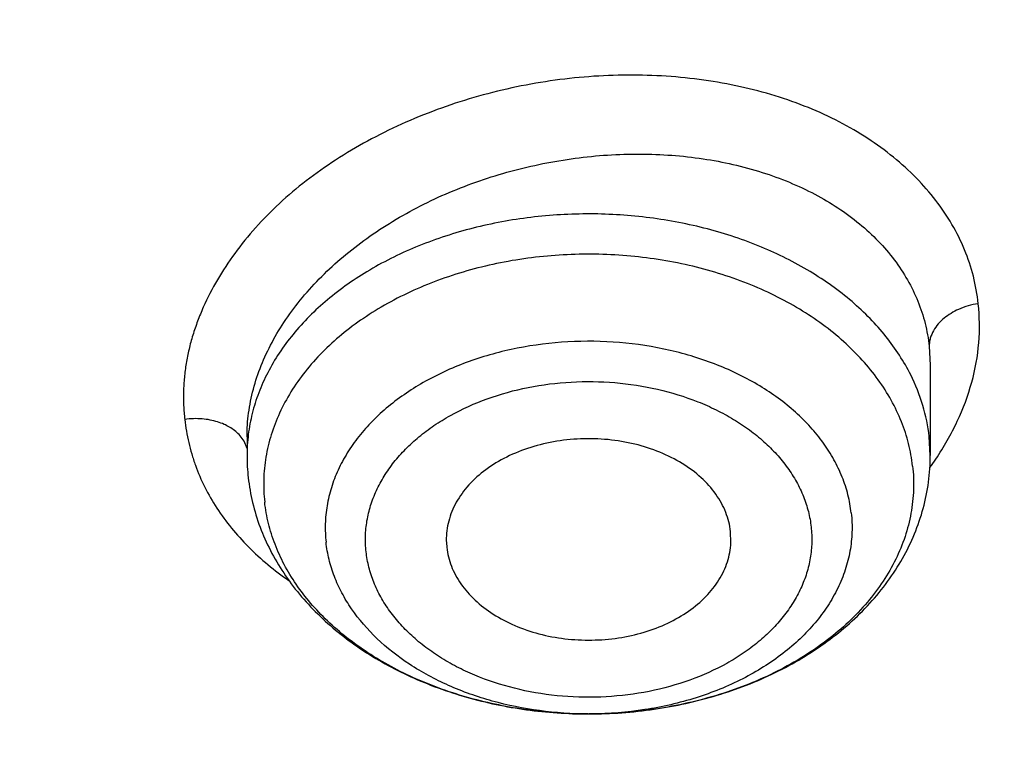
# Model space of a CAD drawing. Units: inches. Extents: x 7.1 to 14.8, y -2 to 20.5.
# Drawn here: x 11.7 to 11.9, y 15.4 to 15.5 of the extents above; entities that cross this region are included whole.
import ezdxf

# ---------------------------------------------------------------- set-up
doc = ezdxf.new("R2010")
doc.units = ezdxf.units.IN
doc.header["$LTSCALE"] = 1.21
doc.header["$MEASUREMENT"] = 0
doc.layers.get('0').update_dxf_attribs({"linetype": 'CONTINUOUS'})

msp = doc.modelspace()

# ---------------------------------------------------------------- linework, layer by layer
at = {"color": 9, "linetype": 'Continuous'}
for p, q in [((11.9110604481, 15.458268219), (11.9112788889, 15.4543483483)), ((11.76893462, 15.4385776965), (11.7678895128, 15.4399602022)), ((11.7695535765, 15.4371069427), (11.76893462, 15.4385776965)), ((11.9112789048, 15.4356079263), (11.9110604481, 15.4395395061))]:
    msp.add_line(p, q, dxfattribs=at)
at = {"color": 7, "linetype": 'Continuous'}
for p, q in [((11.9112788889, 15.4543483483), (11.9112789048, 15.4356079263)), ((11.7695466213, 15.4394948769), (11.7695466213, 15.4356079263)), ((11.8699224594, 15.4175000136), (11.8698492985, 15.419867291)), ((11.8109033612, 15.4175000209), (11.8109762276, 15.4165909746))]:
    msp.add_line(p, q, dxfattribs=at)
msp.add_arc((11.8109903107, 15.4356112374), 0.0414436895, 180.0045774743, 186.3533355437, dxfattribs=at)
at = {"color": 9, "linetype": 'Continuous'}
for centre, radius, start, end in [((11.8590355251, 15.4707655563), 0.0643317834, 324.1755704808, 326.0999680845001), ((11.8404135091, 15.459210069), 0.077171438, 269.9189461552, 270.4150383018)]:
    msp.add_arc(centre, radius, start, end, dxfattribs=at)
at = {"color": 7, "linetype": 'Continuous'}
for points, knots in [([(11.0934274968, 16.7698156779), (11.1482772784, 16.7663866896), (11.2302620661, 16.7585286598), (11.338569406, 16.7425899988), (11.4451396659, 16.7231871962), (11.5499355886, 16.6984890143), (11.6523740213, 16.6685044616), (11.7517771731, 16.6354742265), (11.84826333, 16.5974242757), (11.9411996578, 16.5543903612), (12.0300250585, 16.5089216348), (12.1148424246, 16.4588319078), (12.194952104, 16.4042220105), (12.2701791427, 16.3479038013), (12.3403697826, 16.287492164), (12.404754843, 16.2232242777), (12.4494406316, 16.1738728965), (12.4908111459, 16.1230922138), (12.5287765987, 16.0709915115), (12.5632523684, 16.0176848829), (12.5941618411, 15.9632887184), (12.6214358836, 15.9079221043), (12.6450132977, 15.8517064951), (12.6648410235, 15.7947655369), (12.6808742024, 15.7372247522), (12.6930763834, 15.6792112983), (12.701419659, 15.6208536631), (12.7058849274, 15.5622813549), (12.7064620228, 15.5036245179), (12.7031496331, 15.445013538), (12.6959553436, 15.3865786631), (12.6848955573, 15.3284496311), (12.669995542, 15.2707552819), (12.6512892719, 15.2136231947), (12.6288191475, 15.1571794045), (12.602635849, 15.1015481184), (12.5727981249, 15.0468514939), (12.5393727258, 14.9932093351), (12.5024342002, 14.9407389259), (12.462064447, 14.8895547205), (12.4183532319, 14.8397687075), (12.371395375, 14.7914880324), (12.3040586507, 14.7287616812), (12.2311022122, 14.6700241463), (12.1532855633, 14.6154831111), (12.0706970178, 14.5627818533), (11.9836009255, 14.5146953163), (11.8926843859, 14.4713089751), (11.7978261125, 14.4304759063), (11.6996256982, 14.394690944), (11.5987058479, 14.3639830027), (11.494965296, 14.3364099016), (11.3890789835, 14.3141612558), (11.2816240505, 14.2972439831), (11.1726753505, 14.2838404801), (11.0903383034, 14.2778900678), (11.0353161161, 14.2757389214)], [0, 0, 0, 0, 0.0364543613, 0.0545784216, 0.072606528, 0.1082961787, 0.1259282757, 0.143394903, 0.1777662006, 0.1946501574, 0.2113153178, 0.2439442455, 0.2599003646, 0.2756084394, 0.3062636045, 0.3212205347, 0.3359321748, 0.3504050216, 0.3646480496, 0.3786727369, 0.3924930628, 0.4061254640999999, 0.4195887487, 0.4329039534, 0.446094141, 0.4591841443, 0.4722002561, 0.4851698718, 0.4981210918, 0.5110822969, 0.5240817154999999, 0.5371469958, 0.5503047976, 0.5635804211, 0.5769974822999999, 0.5905776419, 0.6043403885, 0.6183028752, 0.6324798153, 0.6468834298, 0.6615234329, 0.6764070548000001, 0.6915390872, 0.7225475766, 0.7384304956000001, 0.7545584176000001, 0.7875167741, 0.8043369398000001, 0.8213680416, 0.8560063468000001, 0.8735909940000001, 0.8913298464, 0.9271968008, 0.9452944047, 0.963474423, 1, 1, 1, 1]), ([(12.4093822291, 14.8989654692), (12.4254583576, 14.9172273443), (12.4486787321, 14.945205386), (12.4777435709, 14.9836929543), (12.5051083007, 15.0223676035), (12.5366108697, 15.0716679198), (12.5700614722, 15.1324341214), (12.5989018702, 15.1943827271), (12.623047248, 15.2573373953), (12.6424271007, 15.3211199253), (12.6569842322, 15.3855486819), (12.6666754931, 15.450439674), (12.6714720081, 15.5156070415), (12.6713594412, 15.5808637981), (12.6663381189, 15.6460225808), (12.6564230513, 15.710896436), (12.641643773, 15.7752995787), (12.6220440998, 15.8390480943), (12.5976818017, 15.9019605627), (12.5686282292, 15.9638585976), (12.5349679215, 16.0245673091), (12.4967982177, 16.0839157069), (12.4542288812, 16.1417370661), (12.4073817343, 16.1978692699), (12.3563903135, 16.2521551594), (12.3013995042, 16.3044428808), (12.2425651597, 16.3545862226), (12.1800536866, 16.4024449834), (12.1140417075, 16.4478852931), (12.0447152836, 16.4907801017), (11.9722706804, 16.5310090166), (11.8969090758, 16.5684605931), (11.7921665822, 16.6148431569), (11.7108582076, 16.6446906193), (11.6556259516, 16.6624608652)], [0, 0, 0, 0, 0.0313786791, 0.0468557408, 0.0621949163, 0.0924729793, 0.1222561574, 0.1515917525, 0.1805344203, 0.2091455855, 0.2374926261, 0.2656478321, 0.2936871586, 0.3216888164, 0.3497317565, 0.3778941188, 0.4062517202000001, 0.4348766513, 0.4638360382, 0.4931910109000001, 0.5229958993, 0.5532976571, 0.584135505, 0.6155407668999999, 0.6475368714, 0.6801394891, 0.7133567776999999, 0.7471897033, 0.7816324184000001, 0.816672677, 0.8522922722, 0.8884674870999999, 0.925169549, 1, 1, 1, 1]), ([(10.9376923427, 16.3877658704), (10.9932514308, 16.3877658584), (11.0765203012, 16.3839562192), (11.1864835402, 16.3712420173), (11.2677906712, 16.3579681142), (11.3477092172, 16.3409973761), (11.4259079527, 16.3204003489), (11.5020576899, 16.2962631641), (11.5758392194, 16.268686543), (11.6469429434, 16.2377854764), (11.7150704063, 16.2036888169), (11.7799360825, 16.1665381467), (11.841265984, 16.1264892417), (11.889482771, 16.0906376023), (11.926010141, 16.0606532838), (11.9607489724, 16.0301918888), (12.0015530081, 15.9906628589), (12.0463264241, 15.9407895578), (12.0864411377, 15.8889534221), (12.1217239788, 15.8353713365), (12.1520228167, 15.7802667867), (12.1772053289, 15.7238710639), (12.1971603951, 15.6664221766), (12.2117989164, 15.6081642005), (12.2210548347, 15.5493462426), (12.2248860223, 15.4902211499), (12.2232749535, 15.4310439231), (12.2162290015, 15.3720699312), (12.2037803294, 15.313553122), (12.18598528, 15.2557442396), (12.1629238516, 15.1988897929), (12.1346975896, 15.1432294429), (12.101432989, 15.0890008664), (12.0762664125, 15.0543301849), (12.0629300943, 15.0373095824)], [0, 0, 0, 0, 0.0752411808, 0.1126746661, 0.1498739275, 0.1867648922, 0.2232767861, 0.2593431232, 0.2949025589, 0.3298998129, 0.3642865966, 0.3980225625, 0.4310762634, 0.4634261132, 0.4793353434000001, 0.4950655179, 0.5259870037, 0.5562081648, 0.5857555501, 0.6146692834, 0.6430031815, 0.6708244650999999, 0.6982129736, 0.7252598119, 0.7520654067, 0.7787370081, 0.8053857461, 0.8321234191, 0.8590592358, 0.8862967376, 0.9139311013, 0.9420469604, 0.9707168106999999, 1, 1, 1, 1]), ([(10.9376923427, 14.554258346), (10.9789553456, 14.554258346), (11.0613118939, 14.5571119576), (11.1837403963, 14.5699226168), (11.3038235929, 14.5911391092), (11.4204018243, 14.6205586643), (11.514234599, 14.6518567234), (11.5865044816, 14.6807861026), (11.6558141874, 14.7117989478), (11.7222620528, 14.7465441833), (11.7852882654, 14.7849579255), (11.8301778403, 14.8151545885), (11.8729201863, 14.8468732718), (11.9134135318, 14.8800390059), (11.9515599403, 14.9145722856), (11.9872674176, 14.9503906341), (12.0204495592, 14.9874084559), (12.0510258411, 15.0255373186), (12.0789219464, 15.0646859665), (12.1040698905, 15.1047605825), (12.1264080892, 15.1456650135), (12.1458815122, 15.1873009372), (12.1624419863, 15.2295679853), (12.1760484583, 15.2723639453), (12.1866669593, 15.3155850706), (12.1942707934, 15.3591263015), (12.1988407181, 15.402881535), (12.2003653029, 15.4467439371), (12.1988407181, 15.4906063392), (12.1942707934, 15.5343615727), (12.1866669593, 15.5779028036), (12.1760484583, 15.6211239289), (12.1624419863, 15.6639198889), (12.1458815122, 15.706186937), (12.1264080892, 15.7478228607), (12.1040698905, 15.7887272917), (12.0789219464, 15.8288019077), (12.0510258411, 15.8679505556), (12.0204495592, 15.9060794182), (11.9872674176, 15.94309724), (11.9515599403, 15.9789155886), (11.9134135318, 16.0134488683), (11.8729201863, 16.0466146024), (11.8301778403, 16.0783332857), (11.7852882654, 16.1085299487), (11.7222620528, 16.1469436909), (11.6558141874, 16.1816889264), (11.5865044816, 16.2127017716), (11.514234599, 16.2416311508), (11.4204018243, 16.2729292099), (11.3038235929, 16.3023487649), (11.1837403963, 16.3235652574), (11.0613118939, 16.3363759165), (10.9789553456, 16.3392295282), (10.9376923427, 16.3392295282)], [0, 0, 0, 0, 0.0363136795, 0.0724528084, 0.1082478693, 0.143537239, 0.1781722867, 0.1952059425, 0.2120285359, 0.2449831762, 0.2611018902, 0.2769685038, 0.2925776944, 0.3079264094, 0.3230140224, 0.3378424552000001, 0.3524162889, 0.3667428597, 0.3808323401, 0.3946977682, 0.4083550276, 0.4218227829, 0.4351223608, 0.4482775588, 0.4613143733, 0.4742606648, 0.4871457603, 0.5, 0.5128542397, 0.5257393352, 0.5386856267, 0.5517224412, 0.5648776392, 0.5781772171, 0.5916449724, 0.6053022318, 0.6191676599, 0.6332571403, 0.6475837111, 0.6621575448, 0.6769859776, 0.6920735906000001, 0.7074223056000001, 0.7230314962000001, 0.7388981098, 0.7550168237999999, 0.7879714641, 0.8047940575, 0.8218277132999999, 0.856462761, 0.8917521306999999, 0.9275471916, 0.9636863204999999, 1, 1, 1, 1]), ([(10.9376923427, 16.2654833253), (10.9545056223, 16.2654833253), (10.9797239039, 16.2651091539), (11.0133136839, 16.2638426196), (11.0468338706, 16.2620590644), (11.088603711, 16.258868136), (11.1384730306, 16.2535230426), (11.1879723315, 16.2466687155), (11.2370091182, 16.2383150669), (11.2854939302, 16.2284794877), (11.3490389328, 16.2134713029), (11.4265806738, 16.1911687409), (11.5163807451, 16.1587396827), (11.6019301286, 16.1209782024), (11.6825978281, 16.078159096), (11.7577912991, 16.0305921761), (11.826955969, 15.9786213646), (11.8895812315, 15.9226198268), (11.9451978578, 15.8629965866), (11.9856522062, 15.8102613914), (12.0140026454, 15.7667292988), (12.0331281445, 15.7336928755), (12.050227715, 15.7001032391), (12.0652695744, 15.6660215223), (12.0782253246, 15.6315111186), (12.0890705398, 15.5966359856), (12.0977842902, 15.5614608607), (12.1043502029, 15.5260513005), (12.1087557483, 15.4904733145), (12.1109921907, 15.4547933107), (12.111055532, 15.4190779966), (12.1089456152, 15.3833941048), (12.1046662367, 15.3478083519), (12.0982259143, 15.3123871585), (12.0896368717, 15.2771965743), (12.0789153034, 15.2423021852), (12.0660818983, 15.2077687473), (12.0511608561, 15.173660361), (12.0341801887, 15.1400401922), (12.015172297, 15.106970426), (11.9941720237, 15.0745114233), (11.9633472676, 15.0318210104), (11.9199092368, 14.9802930525), (11.8609386681, 14.9223249347), (11.7951728981, 14.8681723588), (11.7231031586, 14.8182304263), (11.6452607053, 14.7728582852), (11.5622174735, 14.7323840832), (11.4745889679, 14.6971023516), (11.4140607404, 14.6773831074), (11.3832209176, 14.6684315443)], [0, 0, 0, 0, 0.0185617321, 0.027838325, 0.0371081374, 0.0556187801, 0.0740784342, 0.0924703759, 0.1107781364, 0.1289857968, 0.1470778978, 0.1828516493, 0.2179929685, 0.2524039724, 0.2860026939, 0.3187260083, 0.3505324841, 0.3814053084, 0.4113549496, 0.4404213722999999, 0.4546490908, 0.4686852722, 0.4825436707, 0.496239898, 0.5097913706, 0.5232171436, 0.5365377367999999, 0.5497749693999999, 0.5629516875, 0.5760914919, 0.5892184654, 0.6023568582, 0.6155307721, 0.6287638434, 0.6420789704, 0.6554980387, 0.6690416493, 0.6827289496, 0.696577453, 0.7106028794, 0.7248190969, 0.7392380368000001, 0.7687134106, 0.7990946143000001, 0.8304074971, 0.8626493384999999, 0.8957914102, 0.9297816972, 0.9645478306999999, 1, 1, 1, 1]), ([(12.0991096656, 15.4358953872), (12.0991096656, 15.4526976621), (12.0976452373, 15.486383263), (12.0910683247, 15.5366713758), (12.080136366, 15.5865761474), (12.0648932842, 15.6359017925), (12.0453997877, 15.6844620669), (12.0217327783, 15.7320729554), (11.9939847048, 15.7785554545), (11.9622629819, 15.8237354658), (11.9266894402, 15.8674444011), (11.8873998041, 15.9095195311), (11.8445432246, 15.9498044434), (11.7982817466, 15.9881494602), (11.7487898174, 16.0244121149), (11.696253691, 16.0584576184), (11.640870822, 16.0901593383), (11.5828491971, 16.1193992628), (11.5224065917, 16.1460684569), (11.4597698244, 16.1700674773), (11.3951739078, 16.1913067749), (11.3288612056, 16.2097070402), (11.2610805313, 16.225199522), (11.1920862151, 16.237726313), (11.1221371638, 16.2472405582), (11.0514958841, 16.2537066768), (10.9804274702, 16.2571004601), (10.9091987204, 16.2574092343), (10.8380767057, 16.2546317691), (10.7673293271, 16.2487787005), (10.6972184542, 16.2398710975), (10.6053682825, 16.2240411494), (10.5375804231, 16.2076156542), (10.4932371752, 16.1946278176)], [0, 0, 0, 0, 0.024970175, 0.0500337991, 0.0752819079, 0.1008008019, 0.1266701011, 0.1529610771, 0.1797354586, 0.2070446456, 0.2349292658, 0.2634191147, 0.2925333196, 0.3222806982, 0.3526603152, 0.3836620511, 0.4152673054, 0.4474497094, 0.4801757993, 0.5134058047, 0.5470942899, 0.5811908985, 0.6156410332, 0.6503864944, 0.6853661913, 0.7205167417, 0.7557731315999999, 0.7910693556999999, 0.82633902, 0.8615159656999999, 0.8965350076, 0.9313321885, 1, 1, 1, 1]), ([(12.0991096656, 15.4311042003), (12.0991096656, 15.4479064752), (12.0976452373, 15.4815920761), (12.0910683247, 15.531880189), (12.080136366, 15.5817849605), (12.0648932842, 15.6311106056), (12.0453997877, 15.6796708801), (12.0217327783, 15.7272817685), (11.9939847047, 15.7737642677), (11.9622629819, 15.8189442789), (11.9266894401, 15.8626532142), (11.8873998041, 15.9047283443), (11.8445432245, 15.9450132565), (11.7982817466, 15.9833582733), (11.7487898173, 16.0196209281), (11.696253691, 16.0536664315), (11.6408708219, 16.0853681514), (11.5828491971, 16.1146080759), (11.5224065917, 16.14127727), (11.4597698243, 16.1652762905), (11.3951739078, 16.186515588), (11.3288612055, 16.2049158533), (11.2610805313, 16.2204083352), (11.1920862148, 16.232935126), (11.1221371645, 16.2424493719), (11.0514958813, 16.2489154883), (10.98042748, 16.2523092784), (10.9091986835, 16.2526180314), (10.8380768426, 16.2498406308), (10.7673288164, 16.2439873678), (10.6972203554, 16.235080349), (10.6280137894, 16.2231526834), (10.5599717184, 16.208248271), (10.5153037934, 16.1963030053), (10.4932371752, 16.1898398424)], [0, 0, 0, 0, 0.0249697352, 0.0500329178, 0.0752805819, 0.1007990264, 0.12666787, 0.1529583829, 0.1797322928, 0.2070409988, 0.2349251278, 0.2634144749, 0.292528167, 0.3222750217, 0.3526541035, 0.3836552934, 0.4152599911, 0.4474418282, 0.4801673416, 0.5133967617, 0.5470846535, 0.5811806615999999, 0.6156301895, 0.6503750387, 0.6853541195, 0.7205040506999999, 0.7557598197, 0.7910554220999999, 0.826324465, 0.8615007920000001, 0.8965192133, 0.9313157935999999, 0.9658293029, 1, 1, 1, 1]), ([(11.0355306254, 14.22667503), (11.0649149901, 14.227768188), (11.1235835711, 14.2309317527), (11.2112353515, 14.2386347609), (11.298275293, 14.2492696234), (11.4128852971, 14.2672632395), (11.5258061386, 14.2910167939), (11.6364000385, 14.32051959), (11.7174758858, 14.3453124526), (11.7968005122, 14.3727958568), (11.8993568175, 14.4126974288), (11.9983562088, 14.457889166), (12.0930768282, 14.5083101807), (12.1610609372, 14.5482059292), (12.2262974833, 14.5903389447), (12.308734363, 14.6488849171), (12.3858852982, 14.7119415446), (12.4569145523, 14.7792729561), (12.5063407441, 14.8310824919), (12.5522389577, 14.8844951045), (12.5945069572, 14.9393929957), (12.6330482142, 14.9956529514), (12.6677750439, 15.0531490419), (12.698607964, 15.1117522532), (12.72547614, 15.1713308661), (12.7483175179, 15.2317506299), (12.7670790891, 15.292875142), (12.7817171998, 15.354565673), (12.7921976502, 15.416683156), (12.7984958121, 15.4790825603), (12.7998970856, 15.520800069), (12.7998970652, 15.5416287189)], [0, 0, 0, 0, 0.0364975888, 0.07290987759999999, 0.109194698, 0.1453135793, 0.2168880069, 0.2522811147, 0.2873614894, 0.3220967165, 0.3564565617, 0.4239285306, 0.4570064585, 0.4896150204, 0.5217387681, 0.5533660095, 0.6150874840999999, 0.6451964955, 0.6748048812, 0.7039233918000001, 0.7325678498, 0.7607592611, 0.7885238181, 0.8158928756, 0.8429027978, 0.8695946949, 0.8960140761, 0.9222103695, 0.9482362881999999, 0.9741471356999999, 1, 1, 1, 1]), ([(11.0154586975, 14.0823928686), (11.0788594786, 14.0840433127), (11.2052738826, 14.091364525), (11.393079509, 14.1143949752), (11.5774221898, 14.1493016777), (11.7568877399, 14.1958463716), (11.9301001288, 14.2537093578), (12.0688497647, 14.3113350662), (12.1754271142, 14.3627880889), (12.2776560365, 14.41704461), (12.3754741129, 14.4765156917), (12.4681300042, 14.5410862414), (12.5556086565, 14.6077497658), (12.6375344247, 14.679089691), (12.7130761023, 14.754838256), (12.7658132629, 14.8130605061), (12.814896634, 14.8729598766), (12.8602140322, 14.9344094086), (12.9016594041, 14.9972743972), (12.9391367209, 15.0614156979), (12.9725600724, 15.1266899006), (13.0018545601, 15.1929506091), (13.0269568022, 15.2600490254), (13.0478150765, 15.3278364201), (13.064389174, 15.3961599149), (13.0725897329, 15.4421170654), (13.0759582764, 15.4651108333)], [0, 0, 0, 0, 0.0709664466, 0.141574664, 0.2115794018, 0.2807495154, 0.3488731859, 0.4157625313, 0.4486989678, 0.4812693435, 0.5452404647, 0.5766302288, 0.6076062809, 0.6682796559, 0.6979880124, 0.7272741551999999, 0.7561434383, 0.7846047239, 0.8126706569, 0.8403579129000001, 0.8676873942000001, 0.8946843401000001, 0.9213783211, 0.9478031837, 0.9739964564, 1, 1, 1, 1]), ([(11.8698492985, 15.419867291), (11.8697742171, 15.4205418704), (11.8695289835, 15.421893559), (11.8688891971, 15.4238732931), (11.8679811971, 15.4257985751), (11.8664019998, 15.4283067116), (11.8637747788, 15.4312109948), (11.8598215845, 15.4341357745), (11.8551631954, 15.4364658326), (11.8499700854, 15.4381208937), (11.8444300491, 15.4390445548), (11.8387441273, 15.4392043449), (11.8331188099, 15.4385946246), (11.8277583116, 15.4372367517), (11.8228568929, 15.4351780981), (11.818592067, 15.4324879612), (11.815121505, 15.4292575791), (11.8129726466, 15.4261532327), (11.8118073547, 15.423536821), (11.8112138608, 15.4215490871), (11.810895906, 15.419529069), (11.8108700848, 15.4181729172), (11.8109032761, 15.4175000188)], [0, 0, 0, 0, 0.0258525098, 0.0521368035, 0.0790326054, 0.106712416, 0.1647933233, 0.2269438114, 0.2929998685, 0.362291431, 0.4337863856, 0.5062306984, 0.5782790329999999, 0.648624023, 0.7161249335, 0.7799451247, 0.8396929161, 0.8955619725, 0.9223393716, 0.9485275097, 0.9743390141, 1, 1, 1, 1]), ([(11.8405206875, 15.3820386913), (11.8450336184, 15.3820438252), (11.8540040791, 15.3826895481), (11.8670147246, 15.385546303), (11.8771983035, 15.3894809759), (11.8846686417, 15.3935148378), (11.8898325684, 15.3969239523), (11.8945570907, 15.4007232337), (11.8987948013, 15.4048907404), (11.9024977796, 15.4094002787), (11.9056179259, 15.4142195781), (11.9081082612, 15.4193074797), (11.9099245847, 15.4246124351), (11.9110310505, 15.4300696306), (11.9112789048, 15.4337654864), (11.9112789048, 15.4356079263)], [0, 0, 0, 0, 0.1379555527, 0.273815897, 0.4058420274, 0.470103189, 0.5330648218, 0.5947262529999999, 0.6551455065, 0.7144332440000001, 0.7727418770000001, 0.8302521545, 0.8871658090000001, 0.9436785839, 1, 1, 1, 1]), ([(11.9076116999, 15.4334420387), (11.9077926667, 15.4318161167), (11.907919142, 15.4285285396), (11.9073864054, 15.4236032799), (11.9061372999, 15.4187453199), (11.9041881801, 15.4140096646), (11.9015614011, 15.4094461799), (11.8971217781, 15.4035555705), (11.8914888295, 15.3983131962), (11.8849793683, 15.3938309888), (11.8776246897, 15.3897156935), (11.8695450655, 15.3865099849), (11.8609956318, 15.3842269225), (11.8520233386, 15.382549926), (11.8451277717, 15.3820439664), (11.8405207041, 15.3820387237)], [0, 0, 0, 0, 0.051879598, 0.1038976004, 0.1565742109, 0.2104080753, 0.2658070043, 0.3230861481, 0.4438429555, 0.5076043339, 0.5734820102, 0.7107582106999999, 0.7817673076999999, 0.8539006534, 1, 1, 1, 1]), ([(11.3821475102, 14.6723749816), (11.4082847151, 14.6800303917), (11.4597242515, 14.6966604577), (11.5346322149, 14.7257720517), (11.6063231787, 14.758697974), (11.6744051948, 14.7952657415), (11.7385125733, 14.8352793362), (11.798296184, 14.8785240312), (11.8445442425, 14.9173150732), (11.8790209757, 14.9497520162), (11.9113657608, 14.9826364863), (11.9486036023, 15.0252773621), (11.9817275288, 15.0703214164), (12.0053108598, 15.107305983), (12.0214469508, 15.1353206609), (12.0361140398, 15.1637374835), (12.0492919764, 15.1925186642), (12.0609630183, 15.221624809), (12.0711105993, 15.2510166541), (12.0797211213, 15.2806540724), (12.0867823774, 15.3104968553), (12.0922846686, 15.3405042216), (12.096220458, 15.370635529), (12.0985839549, 15.4008486043), (12.0991096656, 15.4210248558), (12.0991096656, 15.4311042003)], [0, 0, 0, 0, 0.07307254490000001, 0.1449537924, 0.2155038793, 0.2846039144, 0.3521605487, 0.4181083016, 0.4824129487, 0.5139534824, 0.5450863623, 0.606142043, 0.6656680128, 0.6948994539, 0.7237956083, 0.7523773845, 0.780668052, 0.8086932715999999, 0.8364808304000001, 0.8640606056, 0.8914642533, 0.9187249994, 0.9458773934999999, 0.9729569808, 1, 1, 1, 1]), ([(11.7698011528, 15.4310250985), (11.7699948793, 15.4292845343), (11.7706051055, 15.4258141441), (11.7721626675, 15.4207451997), (11.7743350602, 15.4158553721), (11.7770870702, 15.4111929899), (11.7803792406, 15.4067955627), (11.7854789108, 15.4012778159), (11.7930444651, 15.3951936497), (11.8035115888, 15.3894189049), (11.8151216586, 15.385200073), (11.8275106456, 15.3826254924), (11.8360230036, 15.3820435996), (11.8403030881, 15.3820386922)], [0, 0, 0, 0, 0.0561712924, 0.1126667034, 0.1696818831, 0.2273862974, 0.285953336, 0.3455304591, 0.468012794, 0.5953977903000001, 0.7273232318999999, 0.862721185, 1, 1, 1, 1]), ([(11.8403030881, 15.3820387243), (11.8361319221, 15.3820434937), (11.8278511451, 15.3825951326), (11.8158270192, 15.3850284951), (11.8063834096, 15.3883664237), (11.7994260564, 15.3917756519), (11.7931192895, 15.3955239062), (11.787474596, 15.3999251058), (11.7827189507, 15.4049208205), (11.7797059581, 15.4088272972), (11.777219005, 15.4129182852), (11.775280276, 15.4171594853), (11.7739090571, 15.4215127263), (11.773378756, 15.4244808932), (11.7732138262, 15.4259627285)], [0, 0, 0, 0, 0.14363189, 0.2847894976, 0.4212414482, 0.4871722755, 0.5513104192, 0.6736891069, 0.7320140779000001, 0.7884754894, 0.8432325696999999, 0.8965195235, 0.9486587411, 1, 1, 1, 1]), ([(11.8109762276, 15.4165909746), (11.8110496068, 15.4159316889), (11.8112871278, 15.4146108282), (11.8119032474, 15.4126746064), (11.812775952, 15.4107895199), (11.8142919661, 15.4083308082), (11.8168137525, 15.4054729441), (11.8206156702, 15.402571246), (11.825105912, 15.400229804), (11.8301271174, 15.3985259027), (11.8355055204, 15.3975151091), (11.8410544078, 15.397231401), (11.8465810103, 15.3976843159), (11.8518933152, 15.3988586625), (11.8568070056, 15.4007150967), (11.861152, 15.4031932419), (11.8647754605, 15.4062118765), (11.8671206233, 15.4091476743), (11.8684827775, 15.4116504616), (11.8692384222, 15.4135612809), (11.8697346177, 15.4155153579), (11.8698896745, 15.4168401095), (11.869922233, 15.4175000192)], [0, 0, 0, 0, 0.0257408743, 0.0518981629, 0.0786425243, 0.106139992, 0.1637606414, 0.2253336527, 0.2907459247, 0.3594023851, 0.4303553278, 0.5024346533, 0.5743653639999999, 0.6448873371, 0.7128691825, 0.7774347367000001, 0.8380871461, 0.894841916, 0.9219762014, 0.9484244847, 0.9743617329, 1, 1, 1, 1])]:
    msp.add_open_spline(points, degree=3, knots=knots, dxfattribs=at)
at = {"color": 9, "linetype": 'Continuous'}
for points, knots in [([(12.2031663918, 15.3870769968), (12.2050824145, 15.4025037667), (12.207792112, 15.4334800261), (12.2084431082, 15.4801066879), (12.2056730732, 15.5266964599), (12.1994894398, 15.5731190943), (12.1899098045, 15.6192490362), (12.1769610775, 15.6649607341), (12.1606795037, 15.710130429), (12.1411105087, 15.754636195), (12.1183083039, 15.7983583264), (12.0923356931, 15.841179545), (12.0632636628, 15.8829854013), (12.0311717988, 15.9236639065), (11.9961456764, 15.9631080592), (11.9452088312, 16.0143676229), (11.889151501, 16.0622343519), (11.8287209055, 16.1064809239), (11.7640391016, 16.1491772233), (11.6953134791, 16.1878441551), (11.6232155967, 16.2223948052), (11.5476567225, 16.2546992553), (11.4691902253, 16.2825507665), (11.3884184765, 16.3059232895), (11.3052879373, 16.326494834), (11.22041699, 16.3423592201), (11.1343616316, 16.3535115238), (11.0472595655, 16.3615312105), (10.9815337623, 16.3639350385), (10.9376923427, 16.3639350393)], [0, 0, 0, 0, 0.0259922372, 0.05193648269999999, 0.07790228240000001, 0.1039587782, 0.1301734296, 0.1566108087, 0.1833315182, 0.2103912645, 0.2378401261, 0.2657220061, 0.2940742653, 0.3229275192, 0.3523055721, 0.3822254945, 0.4437057264, 0.4752892836, 0.5074199747, 0.5732490738, 0.6069241597, 0.641066406, 0.7106123324, 0.7459593848, 0.7816321843999999, 0.8537712996, 0.8901606268000001, 0.926695752, 1, 1, 1, 1]), ([(12.2014499614, 15.3732575418), (12.2033633869, 15.3886633882), (12.2060694119, 15.419597634), (12.2067195293, 15.4661610556), (12.2039532553, 15.5126876377), (12.1977780127, 15.559047309), (12.1882113739, 15.6051146848), (12.1752802129, 15.650764384), (12.1590207252, 15.6958728155), (12.1394782749, 15.7403182185), (12.1167069999, 15.7839810501), (12.0907696188, 15.8267441908), (12.0617370217, 15.8684933463), (12.0296886866, 15.9091166798), (11.9947100726, 15.948507335), (11.9438423162, 15.9996973763), (11.8878610193, 16.0474991847), (11.8275123884, 16.091685746), (11.7629183147, 16.1343241374), (11.6942859068, 16.1729386262), (11.6222858125, 16.2074424161), (11.5468294205, 16.2397030525), (11.4684693488, 16.2675167895), (11.387807152, 16.290857613), (11.3047893637, 16.3114012569), (11.2200335279, 16.3272441266), (11.1340948872, 16.3383813047), (11.0471109586, 16.3463901147), (10.9814742998, 16.3487906822), (10.9376923427, 16.3487906822)], [0, 0, 0, 0, 0.0259922375, 0.0519364832, 0.0779022829, 0.1039587788, 0.1301734302, 0.1566108092, 0.1833315185, 0.2103912647, 0.2378401261, 0.2657220058, 0.2940742648, 0.3229275185, 0.3523055712, 0.3822254934000001, 0.4437057249, 0.475289282, 0.507419973, 0.5732490720000001, 0.6069241579, 0.6410664043, 0.7106123308, 0.7459593833, 0.7816321831, 0.8537712987, 0.8901606261, 0.9266957516, 1, 1, 1, 1]), ([(12.6895242302, 15.6379531025), (12.6920865578, 15.6173230064), (12.6957607861, 15.5759066014), (12.6968646877, 15.5135656803), (12.6935501847, 15.4512612742), (12.6858255656, 15.3891557781), (12.673711247, 15.3274058173), (12.6572389285, 15.2661681594), (12.6364516396, 15.2055974772), (12.6114033751, 15.1458463988), (12.5821588226, 15.0870649903), (12.5487931371, 15.0294005107), (12.5113914454, 14.9729969009), (12.4700494136, 14.917995284), (12.4248697799, 14.8645307341), (12.3591039025, 14.7948748683), (12.2865714793, 14.7294785548), (12.2082160228, 14.6686583277), (12.145744671, 14.6247909522), (12.0802547408, 14.5831930048), (12.0119068794, 14.5439649751), (11.9408729906, 14.5072052157), (11.8673305329, 14.4730049811), (11.7914633553, 14.4414494322), (11.7134616164, 14.4126172898), (11.6335185243, 14.3865798683), (11.5241680681, 14.3555520636), (11.4122300541, 14.3305464451), (11.2984123591, 14.3115738736), (11.1828075696, 14.296572982), (11.0953563668, 14.2899790686), (11.0369027637, 14.2876435413)], [0, 0, 0, 0, 0.0261528329, 0.052256732, 0.07837698, 0.1045785742, 0.1309251011, 0.1574776703, 0.1842939457, 0.2114273121, 0.2389261935, 0.2668335289, 0.2951864058, 0.3240158398, 0.3533466809, 0.3831976316, 0.4444844977, 0.4759486329, 0.5079494389, 0.5404777432, 0.5735196504, 0.6070568732, 0.6410670688, 0.6755241729000001, 0.7103987309, 0.745658223, 0.7812673875, 0.8533694425, 0.8897934287999999, 0.9264045587, 1, 1, 1, 1]), ([(12.6895088525, 15.6379491363), (12.6916429655, 15.6198882407), (12.694798715, 15.5836563945), (12.6961599341, 15.5291398764), (12.6941399223, 15.4746315446), (12.6887423088, 15.4202399048), (12.6799780194, 15.3660697495), (12.6678645457, 15.312226214), (12.6524259041, 15.2588133963), (12.6336925107, 15.205934479), (12.6117014036, 15.1536913203), (12.586495831, 15.1021843527), (12.5581250856, 15.0515124295), (12.526644398, 15.0017726944), (12.492115071, 14.953060243), (12.454604108, 14.9054681462), (12.4141839237, 14.8590872017), (12.370932805, 14.8140062544), (12.3249328272, 14.7703101206), (12.2595706107, 14.7135875114), (12.1894908827, 14.6604374858), (12.1153038673, 14.611009462), (12.0370404249, 14.5632622504), (11.9338368874, 14.5083220955), (11.8032222392, 14.4506981572), (11.6660007284, 14.4013694761), (11.5232315438, 14.3607122445), (11.4256552647, 14.3397177064), (11.3762415325, 14.3307163696)], [0, 0, 0, 0, 0.0267865142, 0.0535268163, 0.0802721161, 0.1070735566, 0.1339815299, 0.1610450216, 0.188311002, 0.2158238732, 0.2436249782, 0.271752215, 0.3002397324, 0.3291176949, 0.3584121112, 0.388144775, 0.4183332546, 0.4489909192, 0.4801269965, 0.511746715, 0.5764243933, 0.6094886575999999, 0.6430205668, 0.7114228816, 0.7815118354999999, 0.8531140902, 0.9260220398000001, 1, 1, 1, 1]), ([(11.9212153294, 15.4671028831), (11.9210277063, 15.4690142115), (11.9203476651, 15.4728222549), (11.9185031499, 15.4783500915), (11.9158694113, 15.4836410153), (11.9124854693, 15.4886412471), (11.9083977341, 15.4933087193), (11.9036518263, 15.4976010112), (11.8983010454, 15.5014872097), (11.8923900741, 15.5049273073), (11.885967362, 15.5078788227), (11.8790936147, 15.5103078588), (11.8718418772, 15.5122055709), (11.8642834425, 15.5135585461), (11.8564894783, 15.5143566136), (11.8458330866, 15.5146740993), (11.8350701945, 15.5138526528), (11.8244343215, 15.5119244451), (11.8140054051, 15.5092814525), (11.8039651976, 15.5055947622), (11.7945432291, 15.5009236939), (11.7879362377, 15.4970112989), (11.781811075, 15.4926941341), (11.776240335, 15.4879991001), (11.7712845389, 15.482969389), (11.7669725777, 15.4776695013), (11.7633336556, 15.4721532891), (11.7608705023, 15.4673768523), (11.7592796026, 15.463501747), (11.758283602, 15.4605966548), (11.7574859843, 15.4576762051), (11.7568997961, 15.4547463542), (11.7565241407, 15.4518160693), (11.7563479372, 15.4488938533), (11.7563687029, 15.4459869346), (11.7565254731, 15.4440607696), (11.7566417845, 15.4431053038)], [0, 0, 0, 0, 0.0257039144, 0.0515390775, 0.0777485636, 0.1045545902, 0.1321251056, 0.1605875444, 0.1900210214, 0.2204762464, 0.2519734042, 0.2844846459, 0.3179246909, 0.3521883638, 0.3871538167, 0.4226837431, 0.4947819858, 0.5310652743, 0.5672618149, 0.6386843879, 0.673647378, 0.7079125722, 0.7413470915000001, 0.7738292817, 0.8052868551000001, 0.8357124065, 0.8651290367, 0.8935806097, 0.9074767148, 0.9211663903, 0.9346573220000001, 0.9479653526, 0.9611231269, 0.9741658507, 0.9871177740000001, 1, 1, 1, 1]), ([(11.7695467589, 15.4395283861), (11.7695482412, 15.4411672436), (11.7697768676, 15.4444842677), (11.7707741508, 15.4494321178), (11.7724158804, 15.4543496605), (11.7746838594, 15.4591894206), (11.7775541466, 15.4639077714), (11.7822167106, 15.4700754397), (11.7879118387, 15.4757181942), (11.7944002249, 15.4807457669), (11.8016043912, 15.4854788704), (11.8114835882, 15.4904853724), (11.8242279511, 15.4948725159), (11.8375393876, 15.4975540284), (11.8509572661, 15.4984378095), (11.864017117, 15.4974896677), (11.874372178, 15.4951571443), (11.8820341392, 15.4923766436), (11.8889752312, 15.4891344336), (11.8952335837, 15.4850574934), (11.9005155145, 15.4801912787), (11.903866321, 15.4762847177), (11.906633155, 15.4720992137), (11.9087880493, 15.4676727439), (11.9103060869, 15.4630483672), (11.9108825684, 15.4598668683), (11.9110604479, 15.4582682205)], [0, 0, 0, 0, 0.0260628471, 0.0526926311, 0.0800652451, 0.1083099212, 0.1375158007, 0.1677298335, 0.2311025038, 0.2642268759, 0.2981788347, 0.3680556109000001, 0.4397058672, 0.5119000747, 0.5833673564, 0.6528987149000001, 0.7194567062999999, 0.7514030279, 0.7823617951999999, 0.8411854019, 0.8691959873, 0.8963631026000001, 0.922828247, 0.9487718359, 0.9744197256999999, 1, 1, 1, 1]), ([(11.9072141286, 15.4523349645), (11.9065151245, 15.4537306827), (11.904936062, 15.4564839373), (11.9021050753, 15.4603961861), (11.8988025043, 15.4641166626), (11.8937317652, 15.4688519175), (11.886321743, 15.4741155776), (11.8761943948, 15.4791555175), (11.8649979028, 15.4828766585), (11.8530680627, 15.4851705623), (11.8407601021, 15.4859712529), (11.8284418194, 15.4852554641), (11.8164810156, 15.4830439865), (11.8052347314, 15.4794009335), (11.7950374707, 15.474429844), (11.7861959648, 15.4682733471), (11.7800869794, 15.4621985951), (11.7761830137, 15.4569317535), (11.7737887958, 15.4528725471), (11.7719055554, 15.4486778966), (11.7705484589, 15.4443796936), (11.7697293667, 15.4400120639), (11.7695467151, 15.4370713165), (11.7695467412, 15.4356079263)], [0, 0, 0, 0, 0.0269249113, 0.0546185143, 0.0831594348, 0.1125960374, 0.1741439577, 0.2391405269, 0.3070393106, 0.3770281485, 0.4481207927, 0.5192439861, 0.5893221709, 0.6573617796, 0.7225386148, 0.7842889447, 0.8424044390000001, 0.8701896585, 0.8971959281999999, 0.9235310575, 0.9493310816, 0.9747582714, 1, 1, 1, 1]), ([(11.9076116999, 15.4334420387), (11.9074378504, 15.4350040147), (11.9068671472, 15.4381337086), (11.9053719688, 15.442715008), (11.9032483081, 15.4471668246), (11.9005196898, 15.4514449105), (11.8972130902, 15.4555094382), (11.8919939494, 15.4606766186), (11.8858167185, 15.4651614339), (11.8789425015, 15.4689050313), (11.8713821177, 15.4722443472), (11.8611833955, 15.4753659453), (11.84831047, 15.4773431301), (11.8351412361, 15.4775245225), (11.8221686707, 15.4759020923), (11.8098784142, 15.4725361312), (11.8004495211, 15.4683159555), (11.7936957828, 15.4641680063), (11.7877380286, 15.4597151425), (11.7826131406, 15.4545894218), (11.7785976861, 15.4489013934), (11.7762287241, 15.4445138776), (11.7744799505, 15.4399789027), (11.773369366, 15.4353399315), (11.7729101987, 15.4306447451), (11.7730412935, 15.4275128734), (11.7732138262, 15.4259627285)], [0, 0, 0, 0, 0.025915499, 0.0522651612, 0.0792452972, 0.1070299772, 0.1357423114, 0.1654615007, 0.2279493088, 0.2607360257, 0.2944369389, 0.364091316, 0.4358841394, 0.5085087372, 0.5805769706, 0.6507551079999999, 0.7179015658, 0.7501009395, 0.7812788475, 0.8404399140000001, 0.8685830368, 0.8958679113, 0.9224458920999999, 0.9485070951000001, 0.9742807943, 1, 1, 1, 1]), ([(11.9212149804, 15.4671040678), (11.919813046, 15.466888547), (11.9172953261, 15.4661717508), (11.914558882, 15.4645350228), (11.912896012, 15.4629314224), (11.9118945842, 15.4615406966), (11.911332174, 15.4602213301), (11.9110955938, 15.459113405), (11.9110557602, 15.4585492651), (11.9110559231, 15.4582679363)], [0, 0, 0, 0, 0.2925262414, 0.532664372, 0.6493208399, 0.7669462123999999, 0.8838401266, 0.9419797987, 1, 1, 1, 1]), ([(11.9124316756, 15.434884789), (11.9141095789, 15.437382499), (11.9170488891, 15.442510902), (11.920097007, 15.4506527669), (11.9215964721, 15.458907681), (11.9215287831, 15.4644198196), (11.9212153294, 15.4671028831)], [0, 0, 0, 0, 0.2650213555, 0.5182556075, 0.7620765085, 1, 1, 1, 1]), ([(11.894884759, 15.4237066442), (11.8947438384, 15.4249727657), (11.8942811874, 15.4275097224), (11.893069231, 15.4312233739), (11.8913477708, 15.4348320829), (11.8891359002, 15.4382999058), (11.8864555458, 15.4415946393), (11.8822248978, 15.4457832339), (11.8772175552, 15.4494186231), (11.8716452609, 15.452453202), (11.8655167892, 15.4551601614), (11.8572495762, 15.4576904051), (11.8468147402, 15.4592933247), (11.8361395223, 15.4594401015), (11.825624315, 15.4581254081), (11.8156600654, 15.45539577), (11.8066201501, 15.4513506507), (11.8000251346, 15.4469229076), (11.7955671156, 15.4428569263), (11.7927069658, 15.4396403053), (11.7903048024, 15.4362379342), (11.7883847353, 15.4326816007), (11.786967066, 15.4290054803), (11.7860668445, 15.4252450755), (11.7856946789, 15.4214391235), (11.78580089, 15.4189004042), (11.7859407303, 15.4176438794)], [0, 0, 0, 0, 0.0259145323, 0.052264582, 0.0792441443, 0.107028356, 0.1357403691, 0.1654590282, 0.2279460032, 0.2607321927, 0.2944325325, 0.3640859877000001, 0.4358776840999999, 0.508501225, 0.5805684559000001, 0.6507454509, 0.7178910468999999, 0.7812011264000001, 0.8113348834999999, 0.840442485, 0.8685851078, 0.8958696755, 0.9224471961, 0.9485078587000001, 0.9742819173999999, 1, 1, 1, 1]), ([(11.7942666932, 15.4156610804), (11.7941414304, 15.416724793), (11.7940468317, 15.4188760832), (11.7943652686, 15.42210038), (11.7951328774, 15.425285372), (11.7963387723, 15.4283982255), (11.797966753, 15.4314103972), (11.8000003666, 15.4342934725), (11.8024210557, 15.43701989), (11.8052077989, 15.4395616273), (11.8083318432, 15.4418964651), (11.8129688587, 15.4447450107), (11.8194448077, 15.4476419173), (11.8278842053, 15.4499548972), (11.8367928824, 15.4510676398), (11.8458364526, 15.4509444484), (11.8546761965, 15.4495852285), (11.8616805393, 15.4474427086), (11.8668716029, 15.4451493013), (11.8704707298, 15.4431896001), (11.8737820356, 15.4409890524), (11.87677246, 15.4385666047), (11.8794156434, 15.4359477581), (11.8816875584, 15.4331575022), (11.8835660377, 15.4302217013), (11.8850291648, 15.4271659271), (11.8860588971, 15.4240206834), (11.8864464682, 15.4218701926), (11.8865588329, 15.4207971851)], [0, 0, 0, 0, 0.025714529, 0.05148614940000001, 0.0775463811, 0.1041259807, 0.131409759, 0.1595456475, 0.1886440403, 0.2187718528, 0.2499457895, 0.2821391936, 0.3492763532, 0.4194426421, 0.4914993311, 0.5641118419, 0.6358931511, 0.7055372025, 0.7392320270999999, 0.7720144887, 0.8038035302, 0.8345540046, 0.8642654778, 0.8929775359000001, 0.9207665825, 0.9477490436, 0.9740979122, 1, 1, 1, 1]), ([(11.9110604481, 15.4395395061), (11.9108162837, 15.4417332365), (11.9099057613, 15.4461395287), (11.9082279299, 15.4503106831), (11.9072141286, 15.4523349645)], [0, 0, 0, 0, 0.4936614768, 1, 1, 1, 1]), ([(11.7678895128, 15.4399602022), (11.7673139654, 15.4405618202), (11.7662959126, 15.4413390828), (11.7647505326, 15.4421286961), (11.7628921858, 15.442826347), (11.7601523991, 15.44334016), (11.7578414825, 15.4432727065), (11.7566412716, 15.4431072411)], [0, 0, 0, 0, 0.2068739656, 0.3131354394, 0.4308175751, 0.6989609051000001, 1, 1, 1, 1]), ([(11.7566417845, 15.4431053038), (11.7568144606, 15.4414898126), (11.7572266394, 15.4390779615), (11.7580603911, 15.4359298675), (11.7590829101, 15.432815445), (11.7607205287, 15.4290072278), (11.7632382538, 15.4246449405), (11.7662756165, 15.4204970607), (11.7710449036, 15.4152205214), (11.7752474839, 15.4117713857), (11.7782516553, 15.4097071791)], [0, 0, 0, 0, 0.1187902399, 0.178313815, 0.2380181049, 0.3583372285, 0.4806349251, 0.6055202368, 0.7334943837000001, 1, 1, 1, 1]), ([(11.8948847958, 15.4237066723), (11.8950307039, 15.4223956061), (11.8951336338, 15.4197448439), (11.8947087335, 15.4157733196), (11.8937091347, 15.4118552889), (11.8921477708, 15.4080346072), (11.8900426598, 15.4043514403), (11.8874180426, 15.4008441476), (11.8843025636, 15.3975482302), (11.879459288, 15.3934124762), (11.872331958, 15.3889859495), (11.8626354191, 15.3850857231), (11.852039785, 15.3826494819), (11.8446857941, 15.3820675554), (11.8409725175, 15.3820406557)], [0, 0, 0, 0, 0.0519300825, 0.1039977936, 0.1567136149, 0.2105751795, 0.2659878019, 0.3232653979, 0.3826184793, 0.4441538920000001, 0.5735811634, 0.7107935255, 0.8538192662, 1, 1, 1, 1]), ([(11.8865588329, 15.4207971851), (11.8866840957, 15.4197334726), (11.8867786944, 15.4175821824), (11.8864602575, 15.4143578855), (11.8856926487, 15.4111728935), (11.8844867537, 15.4080600401), (11.8828587731, 15.4050478683), (11.8808251595, 15.4021647931), (11.8784044704, 15.3994383756), (11.8756177271, 15.3968966383), (11.8724936829, 15.3945618005), (11.8678566674, 15.3917132549), (11.8613807184, 15.3888163483), (11.8529413208, 15.3865033683), (11.8440326437, 15.3853906258), (11.8349890735, 15.3855138171), (11.8261493296, 15.3868730371), (11.8191449868, 15.389015557), (11.8139539232, 15.3913089642), (11.8103547963, 15.3932686654), (11.8070434905, 15.3954692132), (11.8040530661, 15.3978916608), (11.8014098827, 15.4005105074), (11.7991379677, 15.4033007633), (11.7972594884, 15.4062365642), (11.7957963613, 15.4092923385), (11.794766629, 15.4124375822), (11.7943790578, 15.4145880729), (11.7942666932, 15.4156610804)], [0, 0, 0, 0, 0.025714529, 0.05148614940000001, 0.0775463811, 0.1041259807, 0.131409759, 0.1595456475, 0.1886440403, 0.2187718528, 0.2499457895, 0.2821391936, 0.3492763532, 0.4194426421, 0.4914993311, 0.5641118419, 0.6358931511, 0.7055372025, 0.7392320270999999, 0.7720144887, 0.8038035302, 0.8345540046, 0.8642654778, 0.8929775359000001, 0.9207665825, 0.9477490436, 0.9740979122, 1, 1, 1, 1]), ([(11.8403042319, 15.3820387082), (11.8369239159, 15.38204349), (11.8302136112, 15.3824920538), (11.8204688266, 15.3844664034), (11.811393866, 15.3876759276), (11.803295576, 15.3920190464), (11.7964487826, 15.3973566286), (11.791913131, 15.4025851981), (11.789186221, 15.4070722731), (11.7876151825, 15.4105096269), (11.7865041894, 15.4140375481), (11.7860744248, 15.4164429888), (11.7859407671, 15.4176438554)], [0, 0, 0, 0, 0.1436725756, 0.2848666874, 0.4213516053, 0.5513452931, 0.6737539677, 0.7884152456, 0.8431869804000001, 0.8964888648, 0.9486448071, 1, 1, 1, 1])]:
    msp.add_open_spline(points, degree=3, knots=knots, dxfattribs=at)

doc.saveas('drawing.dxf')
